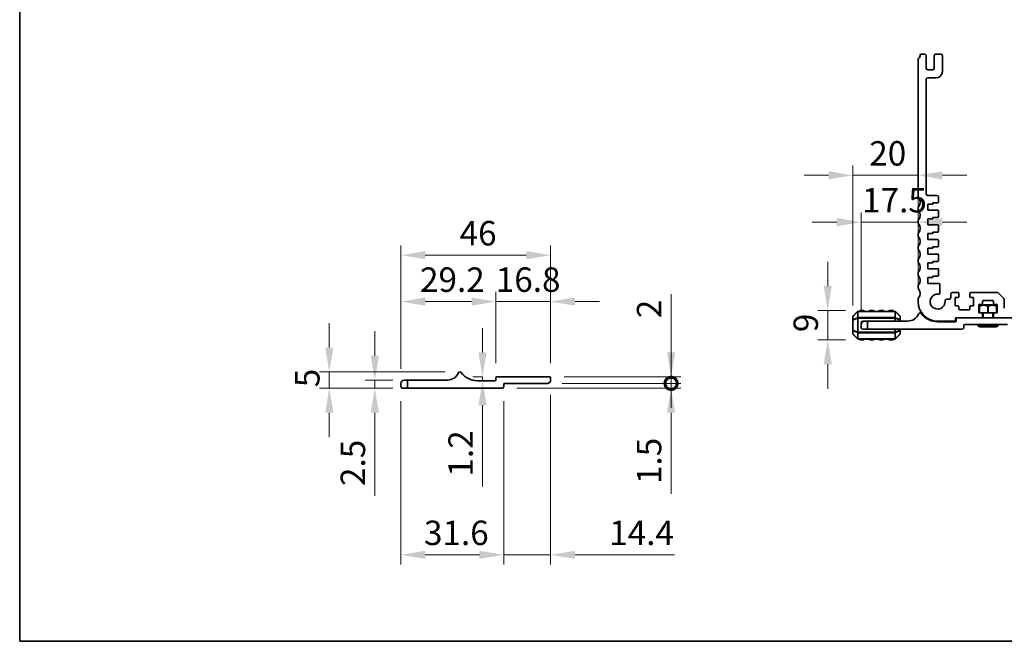
# Model space of a CAD drawing. Units: millimetres. Extents: x 0 to 7554, y 0 to 1124.
# Drawn here: x 6772 to 7074, y 0 to 191 of the extents above; entities that cross this region are included whole.
import ezdxf

# ---------------------------------------------------------------- set-up
doc = ezdxf.new("R2010")
doc.units = ezdxf.units.MM
for name, color, linetype, lineweight in [('Border (ISO)', 7, 'Continuous', 35), ('Dimension (ISO)', 7, 'Continuous', 18), ('Visible (ISO)', 7, 'Continuous', 35), ('Visible Narrow (ISO)', 7, 'Continuous', 25)]:
    doc.layers.add(name, color=color, linetype=linetype, lineweight=lineweight)
doc.styles.add('Note Text (TK)', font='txt')
doc.dimstyles.new('Default - Method 1b (TK)', dxfattribs={"dimscale": 3, "dimtxt": 2.5, "dimasz": 2.5, "dimexe": 1, "dimexo": 1.5, "dimgap": 1, "dimtad": 1, "dimtoh": 1, "dimrnd": 1e-08, "dimdsep": 46, "dimtxsty": 'Note Text (TK)', "dimcen": 0.09, "dimdle": 5, "dimclrd": 100, "dimclre": 100, "dimclrt": 7, "dimadec": 1, "dimazin": 1, "dimtfac": 1, "dimtmove": 0, "dimatfit": 3, "dimfxl": 1, "dimtolj": 1, "dimlwd": -1, "dimlwe": -1, "dimarcsym": 0})

# ---------------------------------------------------------------- blocks, each defined once
blk = doc.blocks.new('図面枠 tk図枠')
at = {"layer": 'Border (ISO)'}
for p, q in [((14.5, 289), (14.5, 8)), ((14.5, 8), (405.5, 8))]:
    blk.add_line(p, q, dxfattribs=at)
blk = doc.blocks.new('*D147')
at = {"layer": 'Defpoints', "color": 0}
for p in [(6914.2, 80), (6914.2, 80), (6918.62, 81.2)]:
    blk.add_point(p, dxfattribs=at)
at = {"layer": 'Dimension (ISO)', "color": 100}
for p, q in [((6914.2, 88.7), (6914.2, 96.2)), ((6914.12, 81.2), (6911.2, 81.2)), ((6914.2, 81.2), (6914.2, 80)), ((6914.2, 72.5), (6914.2, 47.58))]:
    blk.add_line(p, q, dxfattribs=at)
for points in [[(6912.95, 88.7), (6915.45, 88.7), (6914.2, 81.2)], [(6912.95, 72.5), (6915.45, 72.5), (6914.2, 80)]]:
    blk.add_solid(points, dxfattribs=at)
at = {"layer": 'Dimension (ISO)', "color": 7, "insert": (6907.45, 50.58), "char_height": 7.5, "attachment_point": 4, "rotation": 90, "style": 'Note Text (TK)'}
blk.add_mtext('\\A1;1.2', dxfattribs=at)
blk = doc.blocks.new('*D148')
at = {"layer": 'Defpoints', "color": 0}
for p in [(6918.32, 104.3), (6889.12, 79.2), (6918.32, 80.9)]:
    blk.add_point(p, dxfattribs=at)
at = {"layer": 'Dimension (ISO)', "color": 100}
for p, q in [((6889.12, 83.7), (6889.12, 107.3)), ((6918.32, 85.4), (6918.32, 107.3)), ((6896.62, 104.3), (6910.82, 104.3))]:
    blk.add_line(p, q, dxfattribs=at)
for points in [[(6896.62, 105.55), (6896.62, 103.05), (6889.12, 104.3)], [(6910.82, 105.55), (6910.82, 103.05), (6918.32, 104.3)]]:
    blk.add_solid(points, dxfattribs=at)
at = {"layer": 'Dimension (ISO)', "color": 7, "insert": (6894.99, 111.05), "char_height": 7.5, "attachment_point": 4, "style": 'Note Text (TK)'}
blk.add_mtext('\\A1;29.2', dxfattribs=at)
blk = doc.blocks.new('*D149')
at = {"layer": 'Defpoints', "color": 0}
for p in [(6935.12, 104.3), (6918.32, 80.9), (6935.12, 80.9)]:
    blk.add_point(p, dxfattribs=at)
at = {"layer": 'Dimension (ISO)', "color": 100}
for p, q in [((6918.32, 85.4), (6918.32, 107.3)), ((6935.12, 85.4), (6935.12, 107.3)), ((6910.82, 104.3), (6903.32, 104.3)), ((6918.32, 104.3), (6935.12, 104.3)), ((6942.62, 104.3), (6950.12, 104.3))]:
    blk.add_line(p, q, dxfattribs=at)
for points in [[(6910.82, 105.55), (6910.82, 103.05), (6918.32, 104.3)], [(6942.62, 105.55), (6942.62, 103.05), (6935.12, 104.3)]]:
    blk.add_solid(points, dxfattribs=at)
at = {"layer": 'Dimension (ISO)', "color": 7, "insert": (6918.27, 111.05), "char_height": 7.5, "attachment_point": 4, "style": 'Note Text (TK)'}
blk.add_mtext('\\A1;16.8', dxfattribs=at)
blk = doc.blocks.new('*D150')
at = {"layer": 'Defpoints', "color": 0}
for p in [(6935.12, 118.55), (6889.12, 79.2), (6935.12, 80.9)]:
    blk.add_point(p, dxfattribs=at)
at = {"layer": 'Dimension (ISO)', "color": 100}
for p, q in [((6889.12, 83.7), (6889.12, 121.55)), ((6935.12, 85.4), (6935.12, 121.55)), ((6896.62, 118.55), (6927.62, 118.55))]:
    blk.add_line(p, q, dxfattribs=at)
for points in [[(6896.62, 119.8), (6896.62, 117.3), (6889.12, 118.55)], [(6927.62, 119.8), (6927.62, 117.3), (6935.12, 118.55)]]:
    blk.add_solid(points, dxfattribs=at)
at = {"layer": 'Dimension (ISO)', "color": 7, "insert": (6907.16, 125.3), "char_height": 7.5, "attachment_point": 4, "style": 'Note Text (TK)'}
blk.add_mtext('\\A1;46', dxfattribs=at)
blk = doc.blocks.new('_DotSmall')
at = {"color": 0, "linetype": 'ByBlock', "const_width": 0.5}
blk.add_lwpolyline([(-0.0625, 0, 1), (0.0625, 0, 1)], format="xyb", close=True, dxfattribs=at)
blk = doc.blocks.new('*D151')
at = {"layer": 'Defpoints', "color": 0}
for p in [(6934.12, 79.2), (6972.12, 79.2), (6920.22, 77.7)]:
    blk.add_point(p, dxfattribs=at)
at = {"layer": 'Dimension (ISO)', "color": 100}
for p, q in [((6972.12, 79.2), (6972.12, 94.2)), ((6938.62, 79.2), (6975.12, 79.2)), ((6972.12, 79.2), (6972.12, 77.7)), ((6924.72, 77.7), (6975.12, 77.7)), ((6972.12, 70.2), (6972.12, 45.28))]:
    blk.add_line(p, q, dxfattribs=at)
blk.add_solid([(6970.87, 70.2), (6973.37, 70.2), (6972.12, 77.7)], dxfattribs=at)
at = {"layer": 'Dimension (ISO)', "color": 100, "xscale": 7.5, "yscale": 7.5, "zscale": 7.5, "rotation": 270}
blk.add_blockref('_DotSmall', (6972.12, 79.2), dxfattribs=at)
at = {"layer": 'Dimension (ISO)', "color": 7, "insert": (6965.37, 48.28), "char_height": 7.5, "attachment_point": 4, "rotation": 90, "style": 'Note Text (TK)'}
blk.add_mtext('\\A1;1.5', dxfattribs=at)
blk = doc.blocks.new('*D152')
at = {"layer": 'Defpoints', "color": 0}
for p in [(6934.12, 79.2), (6934.82, 81.2), (6972.12, 81.2)]:
    blk.add_point(p, dxfattribs=at)
at = {"layer": 'Dimension (ISO)', "color": 100}
for p, q in [((6972.12, 88.7), (6972.12, 106.54)), ((6938.62, 79.2), (6975.12, 79.2)), ((6939.32, 81.2), (6975.12, 81.2)), ((6972.12, 79.2), (6972.12, 81.2)), ((6972.12, 79.2), (6972.12, 71.7))]:
    blk.add_line(p, q, dxfattribs=at)
blk.add_solid([(6970.87, 88.7), (6973.37, 88.7), (6972.12, 81.2)], dxfattribs=at)
at = {"layer": 'Dimension (ISO)', "color": 100, "xscale": 7.5, "yscale": 7.5, "zscale": 7.5, "rotation": 90}
blk.add_blockref('_DotSmall', (6972.12, 79.2), dxfattribs=at)
at = {"layer": 'Dimension (ISO)', "color": 7, "insert": (6965.37, 99.2), "char_height": 7.5, "attachment_point": 4, "rotation": 90, "style": 'Note Text (TK)'}
blk.add_mtext('\\A1;2', dxfattribs=at)
blk = doc.blocks.new('*D153')
at = {"layer": 'Defpoints', "color": 0}
for p in [(6889.12, 78.2), (6920.72, 78.2), (6920.72, 26.55)]:
    blk.add_point(p, dxfattribs=at)
at = {"layer": 'Dimension (ISO)', "color": 100}
for p, q in [((6889.12, 73.7), (6889.12, 23.55)), ((6920.72, 73.7), (6920.72, 23.55)), ((6896.62, 26.55), (6913.22, 26.55))]:
    blk.add_line(p, q, dxfattribs=at)
for points in [[(6896.62, 27.8), (6896.62, 25.3), (6889.12, 26.55)], [(6913.22, 27.8), (6913.22, 25.3), (6920.72, 26.55)]]:
    blk.add_solid(points, dxfattribs=at)
at = {"layer": 'Dimension (ISO)', "color": 7, "insert": (6896.21, 33.3), "char_height": 7.5, "attachment_point": 4, "style": 'Note Text (TK)'}
blk.add_mtext('\\A1;31.6', dxfattribs=at)
blk = doc.blocks.new('*D154')
at = {"layer": 'Defpoints', "color": 0}
for p in [(6935.12, 80.2), (6920.72, 78.2), (6935.12, 26.55)]:
    blk.add_point(p, dxfattribs=at)
at = {"layer": 'Dimension (ISO)', "color": 100}
for p, q in [((6935.12, 75.7), (6935.12, 23.55)), ((6920.72, 73.7), (6920.72, 23.55)), ((6913.22, 26.55), (6905.72, 26.55)), ((6920.72, 26.55), (6935.12, 26.55)), ((6942.62, 26.55), (6973.21, 26.55))]:
    blk.add_line(p, q, dxfattribs=at)
for points in [[(6913.22, 27.8), (6913.22, 25.3), (6920.72, 26.55)], [(6942.62, 27.8), (6942.62, 25.3), (6935.12, 26.55)]]:
    blk.add_solid(points, dxfattribs=at)
at = {"layer": 'Dimension (ISO)', "color": 7, "insert": (6953.12, 33.3), "char_height": 7.5, "attachment_point": 4, "style": 'Note Text (TK)'}
blk.add_mtext('\\A1;14.4', dxfattribs=at)
blk = doc.blocks.new('*D155')
at = {"layer": 'Defpoints', "color": 0}
for p in [(6881.12, 80.2), (6891.12, 80.2), (6891.12, 77.7)]:
    blk.add_point(p, dxfattribs=at)
at = {"layer": 'Dimension (ISO)', "color": 100}
for p, q in [((6881.12, 87.7), (6881.12, 95.2)), ((6886.62, 80.2), (6878.12, 80.2)), ((6881.12, 80.2), (6881.12, 77.7)), ((6886.62, 77.7), (6878.12, 77.7)), ((6881.12, 70.2), (6881.12, 44.68))]:
    blk.add_line(p, q, dxfattribs=at)
for points in [[(6879.87, 87.7), (6882.37, 87.7), (6881.12, 80.2)], [(6879.87, 70.2), (6882.37, 70.2), (6881.12, 77.7)]]:
    blk.add_solid(points, dxfattribs=at)
at = {"layer": 'Dimension (ISO)', "color": 7, "insert": (6874.37, 47.68), "char_height": 7.5, "attachment_point": 4, "rotation": 90, "style": 'Note Text (TK)'}
blk.add_mtext('\\A1;2.5', dxfattribs=at)
blk = doc.blocks.new('*D156')
at = {"layer": 'Defpoints', "color": 0}
for p in [(6867.12, 82.69), (6907.19, 82.69), (6891.12, 77.7)]:
    blk.add_point(p, dxfattribs=at)
at = {"layer": 'Dimension (ISO)', "color": 100}
for p, q in [((6867.12, 90.19), (6867.12, 97.69)), ((6902.69, 82.69), (6864.12, 82.69)), ((6867.12, 77.7), (6867.12, 82.69)), ((6886.62, 77.7), (6864.12, 77.7)), ((6867.12, 70.2), (6867.12, 62.7))]:
    blk.add_line(p, q, dxfattribs=at)
for points in [[(6865.87, 90.19), (6868.37, 90.19), (6867.12, 82.69)], [(6865.87, 70.2), (6868.37, 70.2), (6867.12, 77.7)]]:
    blk.add_solid(points, dxfattribs=at)
at = {"layer": 'Dimension (ISO)', "color": 7, "insert": (6860.37, 78.02), "char_height": 7.5, "attachment_point": 4, "rotation": 90, "style": 'Note Text (TK)'}
blk.add_mtext('\\A1;5', dxfattribs=at)
blk = doc.blocks.new('*D144')
at = {"layer": 'Defpoints', "color": 0}
for p in [(7030.25, 101.56), (7020.25, 92.56), (7030.25, 92.56)]:
    blk.add_point(p, dxfattribs=at)
at = {"layer": 'Dimension (ISO)', "color": 100}
for p, q in [((7020.25, 109.06), (7020.25, 116.56)), ((7025.75, 101.56), (7017.25, 101.56)), ((7020.25, 101.56), (7020.25, 92.56)), ((7025.75, 92.56), (7017.25, 92.56)), ((7020.25, 85.06), (7020.25, 77.56))]:
    blk.add_line(p, q, dxfattribs=at)
for points in [[(7019, 109.06), (7021.5, 109.06), (7020.25, 101.56)], [(7019, 85.06), (7021.5, 85.06), (7020.25, 92.56)]]:
    blk.add_solid(points, dxfattribs=at)
at = {"layer": 'Dimension (ISO)', "color": 7, "insert": (7013.5, 94.93), "char_height": 7.5, "attachment_point": 4, "rotation": 90, "style": 'Note Text (TK)'}
blk.add_mtext('\\A1;9', dxfattribs=at)
blk = doc.blocks.new('*D145')
at = {"layer": 'Defpoints', "color": 0}
for p in [(7048, 128.69), (7048, 105.08), (7030.5, 97.31)]:
    blk.add_point(p, dxfattribs=at)
at = {"layer": 'Dimension (ISO)', "color": 100}
for p, q in [((7030.5, 101.81), (7030.5, 131.69)), ((7048, 109.58), (7048, 131.69)), ((7023, 128.69), (7015.5, 128.69)), ((7030.5, 128.69), (7048, 128.69)), ((7055.5, 128.69), (7063, 128.69))]:
    blk.add_line(p, q, dxfattribs=at)
for points in [[(7023, 129.94), (7023, 127.44), (7030.5, 128.69)], [(7055.5, 129.94), (7055.5, 127.44), (7048, 128.69)]]:
    blk.add_solid(points, dxfattribs=at)
at = {"layer": 'Dimension (ISO)', "color": 7, "insert": (7030.81, 135.44), "char_height": 7.5, "attachment_point": 4, "style": 'Note Text (TK)'}
blk.add_mtext('\\A1;17.5', dxfattribs=at)
blk = doc.blocks.new('*D146')
at = {"layer": 'Defpoints', "color": 0}
for p in [(7048, 143.08), (7048, 105.08), (7028, 98.64)]:
    blk.add_point(p, dxfattribs=at)
at = {"layer": 'Dimension (ISO)', "color": 100}
for p, q in [((7028, 103.14), (7028, 146.08)), ((7048, 109.58), (7048, 146.08)), ((7020.5, 143.08), (7013, 143.08)), ((7028, 143.08), (7048, 143.08)), ((7055.5, 143.08), (7063, 143.08))]:
    blk.add_line(p, q, dxfattribs=at)
for points in [[(7020.5, 144.33), (7020.5, 141.83), (7028, 143.08)], [(7055.5, 144.33), (7055.5, 141.83), (7048, 143.08)]]:
    blk.add_solid(points, dxfattribs=at)
at = {"layer": 'Dimension (ISO)', "color": 7, "insert": (7033.01, 149.83), "char_height": 7.5, "attachment_point": 4, "style": 'Note Text (TK)'}
blk.add_mtext('\\A1;20', dxfattribs=at)

msp = doc.modelspace()

# ---------------------------------------------------------------- linework, layer by layer
at = {"layer": 'Visible (ISO)'}
for p, q in [((7048, 178.5766), (7048, 136.5464)), ((7050, 180.3115), (7048.9803, 180.3115)), ((7050.5, 176.0115), (7050.5, 179.8115)), ((7053, 179.8115), (7053, 176.0115)), ((7055, 180.3115), (7053.5, 180.3115)), ((7055.5, 175.0115), (7055.5, 179.8115)), ((7052.5, 175.5115), (7051, 175.5115)), ((7050.5, 137.4115), (7050.5, 172.5115)), ((7051, 173.0115), (7053.5, 173.0115)), ((7053.8, 136.9115), (7051, 136.9115)), ((7054.3, 134.9115), (7054.3, 136.4115)), ((7051, 132.4115), (7051, 134.2115)), ((7051, 134.2115), (7052.5, 134.2115)), ((7052.5, 134.2115), (7052.5, 134.6115)), ((7052.5, 134.6115), (7054, 134.6115)), ((7048, 133.0766), (7048, 132.5464)), ((7054, 132.4115), (7051, 132.4115)), ((7052.5, 129.7115), (7052.5, 130.1115)), ((7052.5, 130.1115), (7054, 130.1115)), ((7054.3, 130.4115), (7054.3, 132.1115)), ((7048, 129.0766), (7048, 128.5464)), ((7051, 127.9115), (7051, 129.7115)), ((7051, 129.7115), (7052.5, 129.7115)), ((7054, 127.9115), (7051, 127.9115)), ((7054.3, 125.9115), (7054.3, 127.6115)), ((7048, 125.0766), (7048, 124.5464)), ((7051, 123.4115), (7051, 125.2115)), ((7051, 125.2115), (7052.5, 125.2115)), ((7052.5, 125.2115), (7052.5, 125.6115)), ((7052.5, 125.6115), (7054, 125.6115)), ((7048, 121.0766), (7048, 120.5464)), ((7054, 123.4115), (7051, 123.4115)), ((7052.5, 120.7115), (7052.5, 121.1115)), ((7052.5, 121.1115), (7054, 121.1115)), ((7054.3, 121.4115), (7054.3, 123.1115)), ((7051, 118.9115), (7051, 120.7115)), ((7051, 120.7115), (7052.5, 120.7115)), ((7054, 118.9115), (7051, 118.9115)), ((7054.3, 116.9115), (7054.3, 118.6115)), ((7048, 117.0766), (7048, 116.5464)), ((7051, 114.4115), (7051, 116.2115)), ((7051, 116.2115), (7052.5, 116.2115)), ((7052.5, 116.2115), (7052.5, 116.6115)), ((7052.5, 116.6115), (7054, 116.6115)), ((7048, 113.0766), (7048, 112.5464)), ((7054, 114.4115), (7051, 114.4115)), ((7052.5, 111.7115), (7052.5, 112.1115)), ((7052.5, 112.1115), (7054, 112.1115)), ((7054.3, 112.4115), (7054.3, 114.1115)), ((7048, 109.0766), (7048, 108.5464)), ((7051, 109.9115), (7051, 111.7115)), ((7051, 111.7115), (7052.5, 111.7115)), ((7054.232, 109.9115), (7051, 109.9115)), ((7054.7301, 107.1016), (7054.732, 109.4111)), ((7058.05, 106.6115), (7058.05, 105.5416)), ((7060.25, 107.1115), (7058.55, 107.1115)), ((7060.55, 105.9115), (7060.55, 106.8115)), ((7063.95, 106.8115), (7063.95, 105.9115)), ((7072.2929, 107.1115), (7064.25, 107.1115)), ((7074.3536, 105.2579), (7072.6464, 106.9651)), ((7048, 105.0766), (7048, 104.3115)), ((7057.55, 105.0416), (7056.7905, 105.0416)), ((7059.45, 103.0115), (7059.45, 105.6115)), ((7059.45, 105.6115), (7060.25, 105.6115)), ((7060.25, 103.0115), (7059.45, 103.0115)), ((7064.25, 105.6115), (7065.05, 105.6115)), ((7065.05, 103.0115), (7064.25, 103.0115)), ((7065.05, 105.6115), (7065.05, 103.0115)), ((7066.7, 100.8115), (7066.7, 103.4115)), ((7066.7, 103.4115), (7067.5, 103.4115)), ((7066.8501, 103.2115), (7066.8443, 103.2057)), ((7066.8443, 100.8115), (7066.8443, 103.2057)), ((7072.1499, 103.2115), (7066.8501, 103.2115)), ((7067.8, 103.7115), (7067.8, 104.3115)), ((7068.1, 104.6115), (7070.9, 104.6115)), ((7068.25, 103.3115), (7068.15, 103.2115)), ((7068.25, 103.3115), (7070.75, 103.3115)), ((7070.75, 103.3115), (7070.85, 103.2115)), ((7071.2, 104.3115), (7071.2, 103.7115)), ((7071.5, 103.4115), (7072.3, 103.4115)), ((7072.1499, 103.2115), (7072.1557, 103.2057)), ((7072.1557, 100.8115), (7072.1557, 103.2057)), ((7072.3, 103.4115), (7072.3, 100.8115)), ((7074.5, 102.3115), (7074.5, 104.9044)), ((7029.4121, 101.2236), (7028.0879, 99.8994)), ((7040.8757, 101.3115), (7029.6243, 101.3115)), ((7031.25, 101.5615), (7030.25, 101.5615)), ((7034.25, 101.5615), (7033.25, 101.5615)), ((7037.25, 101.5615), (7036.25, 101.5615)), ((7040.25, 101.5615), (7039.25, 101.5615)), ((7042.4121, 99.8994), (7041.0879, 101.2236)), ((7060.55, 102.1115), (7060.55, 102.7115)), ((7063.65, 101.8115), (7060.85, 101.8115)), ((7063.95, 102.7115), (7063.95, 102.1115)), ((7067.5, 100.8115), (7066.7, 100.8115)), ((7066.8443, 102.8114), (7066.8443, 102.8115)), ((7066.8443, 102.8114), (7066.8731, 102.8114)), ((7066.8734, 102.8115), (7066.8731, 102.8114)), ((7066.8731, 100.8115), (7066.8731, 102.8114)), ((7069.4712, 100.8115), (7067.5, 100.8115)), ((7067.8, 99.6115), (7067.8, 100.5115)), ((7068, 100.8115), (7068, 99.3115)), ((7069.4712, 102.8114), (7069.471, 102.8115)), ((7069.4712, 102.8114), (7069.5288, 102.8114)), ((7069.4712, 100.8115), (7069.4712, 102.8114)), ((7069.4712, 100.8115), (7069.5288, 100.8115)), ((7069.529, 102.8115), (7069.5288, 102.8114)), ((7069.5288, 100.8115), (7069.5288, 102.8114)), ((7071.5, 100.8115), (7069.5288, 100.8115)), ((7071, 100.8115), (7071, 99.3115)), ((7071.2, 100.5115), (7071.2, 99.6115)), ((7072.3, 100.8115), (7071.5, 100.8115)), ((7072.1269, 102.8114), (7072.1266, 102.8115)), ((7072.1269, 102.8114), (7072.1557, 102.8114)), ((7072.1269, 100.8115), (7072.1269, 102.8114)), ((7072.1557, 102.8115), (7072.1557, 102.8114)), ((7028, 99.6872), (7028, 98.6387)), ((7028, 98.6387), (7028, 95.4843)), ((7030.5, 97.8115), (7030.5, 97.3115)), ((7030.5, 96.3115), (7030.5, 97.3115)), ((7031.5, 98.3115), (7031, 98.3115)), ((7031.5, 98.3115), (7032.5, 98.3115)), ((7044.8, 98.3115), (7032.5, 98.3115)), ((7032.5, 98.3115), (7032.5, 95.8115)), ((7042.5, 98.6387), (7042.5, 99.6872)), ((7042.5, 98.3115), (7042.5, 98.6387)), ((7054, 98.3115), (7059.2, 98.3115)), ((7059.4, 98.1115), (7054, 98.1115)), ((7059.5, 98.6115), (7059.5, 99.3115)), ((7059.5, 99.3115), (7067.5, 99.3115)), ((7059.7, 99.0115), (7059.7, 98.4115)), ((7062.1, 96.3115), (7062.1, 97.0115)), ((7062.4, 97.3115), (7075.5, 97.3115)), ((7066.5, 97.3115), (7066.5, 96.8115)), ((7072.5, 96.8115), (7066.5, 96.8115)), ((7067.0196, 96.5115), (7066.5, 96.8115)), ((7071.5, 99.3115), (7067.5, 99.3115)), ((7071.5, 99.3115), (7254.5, 99.3115)), ((7071.9804, 96.5115), (7072.5, 96.8115)), ((7072.5, 97.3115), (7072.5, 96.8115)), ((7028, 95.4843), (7028, 94.4358)), ((7028.0879, 94.2236), (7029.4121, 92.8994)), ((7032.5, 95.8115), (7031, 95.8115)), ((7032.5, 95.8115), (7061.6, 95.8115)), ((7041.0879, 92.8994), (7042.4121, 94.2236)), ((7042.5, 95.4843), (7042.5, 95.8115)), ((7042.5, 94.4358), (7042.5, 95.4843)), ((7067.0196, 96.5115), (7071.9804, 96.5115)), ((7029.6243, 92.8115), (7040.8757, 92.8115)), ((7030.25, 92.5615), (7031.25, 92.5615)), ((7033.25, 92.5615), (7034.25, 92.5615)), ((7036.25, 92.5615), (7037.25, 92.5615)), ((7039.25, 92.5615), (7040.25, 92.5615)), ((6889.125, 78.1971), (6889.125, 79.1971)), ((6890.125, 80.1971), (6891.125, 80.1971)), ((6903.425, 80.1971), (6891.125, 80.1971)), ((6891.125, 80.1971), (6891.125, 77.6971)), ((6918.025, 79.9971), (6912.625, 79.9971)), ((6918.325, 80.8971), (6918.325, 80.2971)), ((6934.825, 81.1971), (6918.625, 81.1971)), ((6920.725, 78.1971), (6920.725, 78.8971)), ((6921.025, 79.1971), (6934.125, 79.1971)), ((6935.125, 80.1971), (6935.125, 80.8971)), ((6891.125, 77.6971), (6889.625, 77.6971)), ((6891.125, 77.6971), (6920.225, 77.6971))]:
    msp.add_line(p, q, dxfattribs=at)
for centre, radius, start, end in [((7048.5, 178.5766), 0.5, 136.05448, 180), ((7046.7, 180.3115), 2, 316.05448, 352.505283), ((7048.9803, 180.0115), 0.3, 90, 172.505283), ((7050, 179.8115), 0.5, 0, 90), ((7053.5, 179.8115), 0.5, 90, 180), ((7055, 179.8115), 0.5, 0, 90), ((7051, 176.0115), 0.5, 180, 270), ((7052.5, 176.0115), 0.5, 270, 0), ((7051, 172.5115), 0.5, 90, 180), ((7053.5, 175.0115), 2, 270, 0), ((7048.5, 136.5464), 0.5, 180, 223.94552), ((7046.7, 134.8115), 2, 316.05448, 43.94552), ((7051, 137.4115), 0.5, 180, 270), ((7053.8, 136.4115), 0.5, 0, 90), ((7048.5, 133.0766), 0.5, 136.05448, 180), ((7054, 134.9115), 0.3, 270, 0), ((7048.5, 132.5464), 0.5, 180, 223.94552), ((7046.7, 130.8115), 2, 316.05448, 43.94552), ((7054, 132.1115), 0.3, 0, 90), ((7054, 130.4115), 0.3, 270, 0), ((7048.5, 129.0766), 0.5, 136.05448, 180), ((7048.5, 128.5464), 0.5, 180, 223.94552), ((7046.7, 126.8115), 2, 316.05448, 43.94552), ((7054, 127.6115), 0.3, 0, 90), ((7048.5, 125.0766), 0.5, 136.05448, 180), ((7048.5, 124.5464), 0.5, 180, 223.94552), ((7046.7, 122.8115), 2, 316.05448, 43.94552), ((7054, 125.9115), 0.3, 270, 0), ((7048.5, 121.0766), 0.5, 136.05448, 180), ((7054, 123.1115), 0.3, 0, 90), ((7054, 121.4115), 0.3, 270, 0), ((7048.5, 120.5464), 0.5, 180, 223.94552), ((7046.7, 118.8115), 2, 316.05448, 43.94552), ((7054, 118.6115), 0.3, 0, 90), ((7048.5, 117.0766), 0.5, 136.05448, 180), ((7048.5, 116.5464), 0.5, 180, 223.94552), ((7046.7, 114.8115), 2, 316.05448, 43.94552), ((7054, 116.9115), 0.3, 270, 0), ((7048.5, 113.0766), 0.5, 136.05448, 180), ((7048.5, 112.5464), 0.5, 180, 223.94552), ((7046.7, 110.8115), 2, 316.05448, 43.94552), ((7054, 114.1115), 0.3, 0, 90), ((7054, 112.4115), 0.3, 270, 0), ((7048.5, 109.0766), 0.5, 136.05448, 180), ((7054.232, 109.4115), 0.5, 359.951663, 90), ((7048.5, 108.5464), 0.5, 180, 223.94552), ((7046.7, 106.8115), 2, 316.05448, 43.94552), ((7054, 104.3115), 2.3, 85.286732, 4.713439), ((7054.2301, 107.102), 0.5, 265.286732, 359.951663), ((7058.55, 106.6115), 0.5, 90, 180), ((7060.25, 106.8115), 0.3, 0, 90), ((7060.25, 105.9115), 0.3, 270, 0), ((7064.25, 106.8115), 0.3, 90, 180), ((7064.25, 105.9115), 0.3, 180, 270), ((7072.2929, 106.6115), 0.5, 45, 90), ((7048.5, 105.0766), 0.5, 136.05448, 180), ((7054, 104.3115), 6, 180, 270), ((7056.7905, 104.5416), 0.5, 90, 184.713439), ((7057.55, 105.5416), 0.5, 270, 0), ((7060.25, 102.7115), 0.3, 0, 90), ((7064.25, 102.7115), 0.3, 90, 180), ((7067.5, 103.7115), 0.3, 270, 0), ((7068.1, 104.3115), 0.3, 90, 180), ((7070.9, 104.3115), 0.3, 0, 90), ((7071.5, 103.7115), 0.3, 180, 270), ((7074, 104.9044), 0.5, 0, 45), ((7028.3, 99.6872), 0.3, 135, 180), ((7029.6243, 101.0115), 0.3, 90, 135), ((7030.25, 101.3115), 0.25, 90, 180), ((7031.25, 101.3115), 0.25, 0, 90), ((7033.25, 101.3115), 0.25, 90, 180), ((7034.25, 101.3115), 0.25, 0, 90), ((7036.25, 101.3115), 0.25, 90, 180), ((7037.25, 101.3115), 0.25, 0, 90), ((7039.25, 101.3115), 0.25, 90, 180), ((7040.25, 101.3115), 0.25, 0, 90), ((7040.8757, 101.0115), 0.3, 45, 90), ((7042.2, 99.6872), 0.3, 0, 45), ((7044.8, 101.9875), 3.676, 270, 336.336842), ((7048.625, 100.3114), 0.5001, 36.656902, 156.336842), ((7054, 104.3115), 6.2, 216.656902, 270), ((7060.85, 102.1115), 0.3, 180, 270), ((7063.65, 102.1115), 0.3, 270, 0), ((7067.5, 100.5115), 0.3, 0, 90), ((7071.5, 100.5115), 0.3, 90, 180), ((7031.5, 97.3115), 1, 90, 180), ((7031, 97.8115), 0.5, 90, 180), ((7059.2, 98.6115), 0.3, 270, 0), ((7059.4, 98.4115), 0.3, 270, 0), ((7060, 99.0115), 0.3, 90, 180), ((7062.4, 97.0115), 0.3, 90, 180), ((7067.5, 99.6115), 0.3, 270, 0), ((7071.5, 99.6115), 0.3, 180, 270), ((7028.3, 94.4358), 0.3, 180, 225), ((7031, 96.3115), 0.5, 180, 270), ((7042.2, 94.4358), 0.3, 315, 0), ((7061.6, 96.3115), 0.5, 270, 0), ((7029.6243, 93.1115), 0.3, 225, 270), ((7030.25, 92.8115), 0.25, 180, 270), ((7031.25, 92.8115), 0.25, 270, 0), ((7033.25, 92.8115), 0.25, 180, 270), ((7034.25, 92.8115), 0.25, 270, 0), ((7036.25, 92.8115), 0.25, 180, 270), ((7037.25, 92.8115), 0.25, 270, 0), ((7039.25, 92.8115), 0.25, 180, 270), ((7040.25, 92.8115), 0.25, 270, 0), ((7040.8757, 93.1115), 0.3, 270, 315), ((6903.425, 83.8731), 3.676, 270, 336.336842), ((6907.25, 82.1969), 0.5001, 36.656902, 156.336842), ((6912.625, 86.1971), 6.2, 216.656902, 270), ((6890.125, 79.1971), 1, 90, 180), ((6918.025, 80.2971), 0.3, 270, 0), ((6918.625, 80.8971), 0.3, 90, 180), ((6921.025, 78.8971), 0.3, 90, 180), ((6934.125, 80.1971), 1, 270, 0), ((6934.825, 80.8971), 0.3, 0, 90), ((6889.625, 78.1971), 0.5, 180, 270), ((6920.225, 78.1971), 0.5, 270, 0)]:
    msp.add_arc(centre, radius, start, end, dxfattribs=at)
for points, weights in [([(7069.471, 102.8115), (7068.1722, 103.549), (7066.8734, 102.8115)], [1, 1.14844167041, 1]), ([(7072.1266, 102.8115), (7070.8278, 103.549), (7069.529, 102.8115)], [1, 1.14844168515, 1])]:
    msp.add_rational_spline(points, weights, degree=2, dxfattribs=at)
at = {"layer": 'Visible Narrow (ISO)'}
for p, q in [((7028.0879, 99.8372), (7029.4121, 101.1615)), ((7028.0879, 98.7887), (7028.0879, 99.8372)), ((7029.4121, 101.1615), (7029.4121, 99.3372)), ((7029.6243, 101.2236), (7029.6243, 101.3115)), ((7029.6243, 101.2236), (7040.8757, 101.2236)), ((7029.6243, 99.3994), (7029.6243, 101.2236)), ((7030.25, 101.5615), (7030.25, 101.3115)), ((7031.25, 101.3115), (7031.25, 101.5615)), ((7033.25, 101.5615), (7033.25, 101.3115)), ((7034.25, 101.3115), (7034.25, 101.5615)), ((7036.25, 101.5615), (7036.25, 101.3115)), ((7037.25, 101.3115), (7037.25, 101.5615)), ((7039.25, 101.5615), (7039.25, 101.3115)), ((7040.25, 101.3115), (7040.25, 101.5615)), ((7040.8757, 101.2236), (7040.8757, 101.3115)), ((7040.8757, 101.2236), (7040.8757, 99.3994)), ((7041.0879, 99.3372), (7041.0879, 101.1615)), ((7041.0879, 101.1615), (7042.4121, 99.8372)), ((7042.4121, 99.8372), (7042.4121, 98.7887)), ((7028.0879, 98.6387), (7028, 98.6387)), ((7029.4121, 99.3372), (7028.0879, 98.7887)), ((7028.0879, 98.6387), (7029.4121, 99.1872)), ((7028.0879, 95.4843), (7028.0879, 98.6387)), ((7029.4121, 99.1872), (7029.6243, 99.1872)), ((7029.4121, 99.1872), (7029.4121, 94.9358)), ((7029.6243, 99.3994), (7029.6243, 99.1872)), ((7040.8757, 99.3994), (7029.6243, 99.3994)), ((7029.6243, 94.9358), (7029.6243, 99.1872)), ((7029.6243, 99.1872), (7040.8757, 99.1872)), ((7040.8757, 99.3994), (7040.8757, 99.1872)), ((7041.0879, 99.1872), (7040.8757, 99.1872)), ((7040.8757, 99.1872), (7040.8757, 98.3115)), ((7042.4121, 98.7887), (7041.0879, 99.3372)), ((7041.0879, 98.3115), (7041.0879, 99.1872)), ((7041.0879, 99.1872), (7042.4121, 98.6387)), ((7042.5, 98.6387), (7042.4121, 98.6387)), ((7042.4121, 98.6387), (7042.4121, 98.3115)), ((7028, 95.4843), (7028.0879, 95.4843)), ((7029.4121, 94.9358), (7028.0879, 95.4843)), ((7028.0879, 95.3343), (7029.4121, 94.7858)), ((7028.0879, 94.2858), (7028.0879, 95.3343)), ((7029.4121, 92.9615), (7028.0879, 94.2858)), ((7029.4121, 94.9358), (7029.6243, 94.9358)), ((7029.4121, 94.7858), (7029.4121, 92.9615)), ((7029.6243, 94.7236), (7029.6243, 94.9358)), ((7040.8757, 94.9358), (7029.6243, 94.9358)), ((7029.6243, 94.7236), (7040.8757, 94.7236)), ((7029.6243, 92.8994), (7029.6243, 94.7236)), ((7040.8757, 95.8115), (7040.8757, 94.9358)), ((7041.0879, 94.9358), (7040.8757, 94.9358)), ((7040.8757, 94.7236), (7040.8757, 94.9358)), ((7040.8757, 94.7236), (7040.8757, 92.8994)), ((7041.0879, 94.9358), (7041.0879, 95.8115)), ((7042.4121, 95.4843), (7041.0879, 94.9358)), ((7041.0879, 94.7858), (7042.4121, 95.3343)), ((7041.0879, 92.9615), (7041.0879, 94.7858)), ((7042.4121, 94.2858), (7041.0879, 92.9615)), ((7042.4121, 95.8115), (7042.4121, 95.4843)), ((7042.4121, 95.4843), (7042.5, 95.4843)), ((7042.4121, 95.3343), (7042.4121, 94.2858)), ((7029.6243, 92.8994), (7029.6243, 92.8115)), ((7040.8757, 92.8994), (7029.6243, 92.8994)), ((7030.25, 92.8115), (7030.25, 92.5615)), ((7031.25, 92.5615), (7031.25, 92.8115)), ((7033.25, 92.8115), (7033.25, 92.5615)), ((7034.25, 92.5615), (7034.25, 92.8115)), ((7036.25, 92.8115), (7036.25, 92.5615)), ((7037.25, 92.5615), (7037.25, 92.8115)), ((7039.25, 92.8115), (7039.25, 92.5615)), ((7040.25, 92.5615), (7040.25, 92.8115)), ((7040.8757, 92.8994), (7040.8757, 92.8115))]:
    msp.add_line(p, q, dxfattribs=at)
for centre, major_axis, ratio, start_param, end_param in [((7028.3, 99.6872), (-0.3, 0), 0.70710678, 5.49778714, 6.28318531), ((7028.3, 99.6872), (-0.2121, 0.2121), 0.28108464, 0, 0.54802841), ((7029.6243, 101.0115), (-0.2121, 0.2121), 0.28108464, 0, 0.54802841), ((7029.6243, 101.0115), (0.3, 0), 0.70710678, 1.57079633, 2.35619449), ((7040.8757, 101.0115), (-0.3, 0), 0.70710678, 3.92699082, 4.71238898), ((7040.8757, 101.0115), (0.2121, 0.2121), 0.28108464, 5.7351569, 6.28318531), ((7042.2, 99.6872), (0.2121, 0.2121), 0.28108464, 5.7351569, 6.28318531), ((7042.2, 99.6872), (0.3, 0), 0.70710678, 0, 0.78539816), ((7028.3, 98.6387), (-0.3, 0), 0.70710678, 5.49778714, 6.28318531), ((7028.3, 98.6387), (-0.1148, 0.2772), 0.67859834, 0.74875372, 1.29678212), ((7029.6243, 99.1872), (0.1148, -0.2772), 0.67859834, 3.89034637, 4.43837478), ((7029.6243, 99.1872), (0.3, 0), 0.70710678, 1.57079633, 2.35619449), ((7040.8757, 99.1872), (-0.3, 0), 0.70710678, 3.92699082, 4.71238898), ((7040.8757, 99.1872), (-0.1148, -0.2772), 0.67859834, 1.84481053, 2.39283894), ((7042.2, 98.6387), (-0.1148, -0.2772), 0.67859834, 1.84481053, 2.39283894), ((7042.2, 98.6387), (0.3, 0), 0.70710678, 0, 0.78539816), ((7028.3, 95.4843), (-0.3, 0), 0.70710678, 0, 0.78539816), ((7028.3, 94.4358), (-0.3, 0), 0.70710678, 0, 0.78539816), ((7028.3, 95.4843), (0.1148, 0.2772), 0.67859834, 1.84481053, 2.39283894), ((7028.3, 94.4358), (-0.2121, -0.2121), 0.28108464, 5.7351569, 6.28318531), ((7029.6243, 94.9358), (0.1148, 0.2772), 0.67859834, 1.84481053, 2.39283894), ((7029.6243, 94.9358), (0.3, 0), 0.70710678, 3.92699082, 4.71238898), ((7040.8757, 94.9358), (-0.3, 0), 0.70710678, 1.57079633, 2.35619449), ((7040.8757, 94.9358), (-0.1148, 0.2772), 0.67859834, 3.89034637, 4.43837478), ((7042.2, 95.4843), (0.1148, -0.2772), 0.67859834, 0.74875372, 1.29678212), ((7042.2, 95.4843), (0.3, 0), 0.70710678, 5.49778714, 6.28318531), ((7042.2, 94.4358), (0.3, 0), 0.70710678, 5.49778714, 6.28318531), ((7042.2, 94.4358), (0.2121, -0.2121), 0.28108464, 0, 0.54802841), ((7029.6243, 93.1115), (-0.2121, -0.2121), 0.28108464, 5.7351569, 6.28318531), ((7029.6243, 93.1115), (0.3, 0), 0.70710678, 3.92699082, 4.71238898), ((7040.8757, 93.1115), (-0.3, 0), 0.70710678, 1.57079633, 2.35619449), ((7040.8757, 93.1115), (0.2121, -0.2121), 0.28108464, 0, 0.54802841)]:
    msp.add_ellipse(centre, major_axis=major_axis, ratio=ratio, start_param=start_param, end_param=end_param, dxfattribs=at)

# ---------------------------------------------------------------- block references
at = {"xscale": 2, "yscale": 2, "zscale": 2}
msp.add_blockref('図面枠 tk図枠', (6743, -16), dxfattribs=at)

# ---------------------------------------------------------------- dimensions: what is measured, and where the dimension line sits
at = {"layer": 'Dimension (ISO)', "color": 100}
for base, p1, p2, angle, override, picture, middle in [((7048, 143.0766), (7028, 98.6387), (7048, 105.0766), 180, {"dimtoh": 0, "dimdec": 2, "dimtp": 0, "dimtm": 0, "dimtdec": 2, "dimtofl": 1, "dimatfit": 1}, '*D146', (7038, 143.0766)), ((7048, 128.694), (7030.5, 97.3115), (7048, 105.0766), 180, {"dimtoh": 0, "dimdec": 2, "dimtp": 0, "dimtm": 0, "dimtdec": 2, "dimtofl": 1, "dimatfit": 1}, '*D145', (7039.25, 128.694)), ((6935.125, 118.5471), (6889.125, 79.1971), (6935.125, 80.8971), 180, {"dimtoh": 0, "dimdec": 2, "dimtp": 0, "dimtm": 0, "dimtdec": 2, "dimtofl": 0, "dimatfit": 1}, '*D150', (6912.125, 118.5471)), ((6918.325, 104.2971), (6889.125, 79.1971), (6918.325, 80.8971), 180, {"dimtoh": 0, "dimdec": 2, "dimtp": 0, "dimtm": 0, "dimtdec": 2, "dimtofl": 0, "dimatfit": 1}, '*D148', (6903.725, 104.2971)), ((6935.125, 104.2971), (6918.325, 80.8971), (6935.125, 80.8971), 180, {"dimtoh": 0, "dimdec": 2, "dimtp": 0, "dimtm": 0, "dimtdec": 2, "dimtofl": 1, "dimatfit": 1}, '*D149', (6926.725, 104.2971)), ((7020.25, 92.5615), (7030.25, 101.5615), (7030.25, 92.5615), 90, {"dimtoh": 0, "dimdec": 2, "dimtp": 0, "dimtm": 0, "dimtdec": 2, "dimtofl": 1, "dimatfit": 1}, '*D144', (7020.25, 97.0615)), ((6972.125, 81.1971), (6934.125, 79.1971), (6934.825, 81.1971), 270, {"dimtoh": 0, "dimdec": 2, "dimblk1": 'DotSmall', "dimsah": 1, "dimdle": 0, "dimtp": 0, "dimtm": 0, "dimtdec": 2, "dimtofl": 1, "dimatfit": 1}, '*D152', (6972.125, 101.3703)), ((6867.125, 82.6938), (6891.125, 77.6971), (6907.1934, 82.6938), 270, {"dimtoh": 0, "dimdec": 2, "dimtp": 0, "dimtm": 0, "dimtdec": 2, "dimtofl": 1, "dimatfit": 1}, '*D156', (6867.125, 80.1954)), ((6881.125, 80.1971), (6891.125, 77.6971), (6891.125, 80.1971), 270, {"dimtoh": 0, "dimdec": 2, "dimtp": 0, "dimtm": 0, "dimtdec": 2, "dimtofl": 1, "dimatfit": 1}, '*D155', (6881.125, 53.6885)), ((6914.1974, 79.9971), (6918.625, 81.1971), (6914.1974, 79.9971), 90, {"dimtoh": 0, "dimdec": 2, "dimse2": 1, "dimtp": 0, "dimtm": 0, "dimtdec": 2, "dimtofl": 1, "dimatfit": 1}, '*D147', (6914.1974, 56.2868)), ((6972.125, 79.1971), (6920.225, 77.6971), (6934.125, 79.1971), 270, {"dimtoh": 0, "dimdec": 2, "dimblk2": 'DotSmall', "dimsah": 1, "dimdle": 0, "dimtp": 0, "dimtm": 0, "dimtdec": 2, "dimtofl": 1, "dimatfit": 1}, '*D151', (6972.125, 53.9868)), ((6935.125, 26.5471), (6920.725, 78.1971), (6935.125, 80.1971), 180, {"dimtoh": 0, "dimdec": 2, "dimtp": 0, "dimtm": 0, "dimtdec": 2, "dimtofl": 1, "dimatfit": 1}, '*D154', (6961.669, 26.5471)), ((6920.725, 26.5471), (6889.125, 78.1971), (6920.725, 78.1971), 180, {"dimtoh": 0, "dimdec": 2, "dimtp": 0, "dimtm": 0, "dimtdec": 2, "dimtofl": 0, "dimatfit": 1}, '*D153', (6904.925, 26.5471))]:
    dim = msp.add_linear_dim(base=base, p1=p1, p2=p2, angle=angle, dimstyle='Default - Method 1b (TK)', override=override, dxfattribs=at)
    dim.commit()
    dim.dimension.update_dxf_attribs({"geometry": picture, "text_midpoint": middle, "dimtype": 160})

doc.saveas('drawing.dxf')
